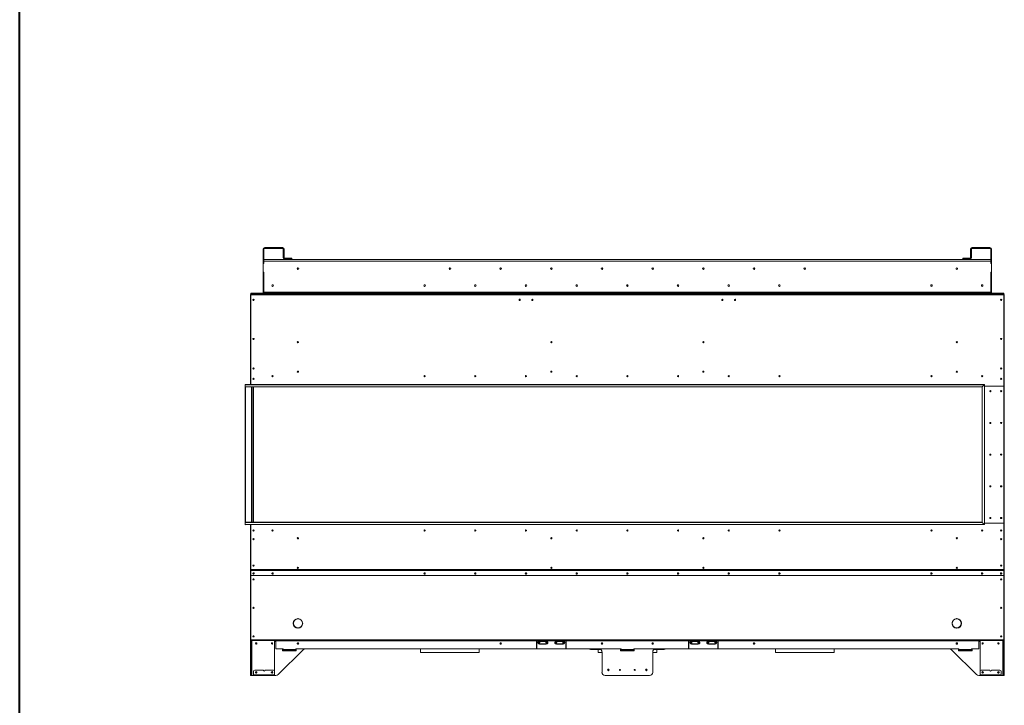
# Model space of a CAD drawing. Units: inches. Extents: x -67 to 2637, y 9 to 892.
# Drawn here: x 533 to 650, y 640 to 721 of the extents above; entities that cross this region are included whole.
import ezdxf

# ---------------------------------------------------------------- set-up
doc = ezdxf.new("R2010")
doc.units = ezdxf.units.IN
doc.header["$LTSCALE"] = 24
doc.header["$MEASUREMENT"] = 0
doc.layers.add('TITLEBLOCK', color=9, linetype='Continuous', lineweight=15)

msp = doc.modelspace()

# ---------------------------------------------------------------- linework, layer by layer
at = {"color": 7, "linetype": 'Continuous', "lineweight": 15}
for p, q in [((562.25, 694.03), (562.14, 694.03)), ((562.14, 692.36), (562.14, 694.03)), ((562.25, 692.36), (562.25, 694.03)), ((562.35, 694.13), (562.35, 694.24)), ((562.35, 694.24), (564.43, 694.24)), ((562.35, 694.13), (564.43, 694.13)), ((564.43, 694.13), (564.43, 694.24)), ((564.54, 694.03), (564.64, 694.03)), ((564.54, 694.03), (564.54, 693.34)), ((564.64, 694.03), (564.64, 693.34)), ((646, 694.03), (645.89, 694.03)), ((645.89, 693.34), (645.89, 694.03)), ((646, 693.34), (646, 694.03)), ((646.1, 694.24), (648.18, 694.24)), ((646.1, 694.13), (646.1, 694.24)), ((646.1, 694.13), (648.18, 694.13)), ((648.18, 694.13), (648.18, 694.24)), ((648.29, 694.03), (648.39, 694.03)), ((648.29, 694.03), (648.29, 692.36)), ((648.39, 694.03), (648.39, 692.36)), ((648.29, 692.84), (562.25, 692.84)), ((562.25, 692.63), (648.29, 692.63)), ((562.25, 692.34), (562.25, 692.63)), ((564.64, 693.34), (564.54, 693.34)), ((564.54, 693.34), (564.54, 693.24)), ((564.54, 693.24), (564.64, 693.24)), ((564.54, 693.24), (564.54, 693.07)), ((564.64, 693.24), (564.64, 693.34)), ((564.64, 693.07), (564.64, 693.24)), ((564.75, 692.97), (565.44, 692.97)), ((564.75, 692.86), (565.44, 692.86)), ((565.44, 692.97), (565.44, 692.86)), ((565.54, 692.97), (565.44, 692.97)), ((565.44, 692.86), (565.54, 692.86)), ((565.54, 692.86), (565.54, 692.97)), ((645, 692.97), (645, 692.86)), ((645.1, 692.97), (645, 692.97)), ((645, 692.86), (645.1, 692.86)), ((645.1, 692.97), (645.79, 692.97)), ((645.1, 692.86), (645.1, 692.97)), ((645.79, 692.86), (645.1, 692.86)), ((646, 693.34), (645.89, 693.34)), ((645.89, 693.34), (645.89, 693.24)), ((645.89, 693.24), (646, 693.24)), ((645.89, 693.24), (645.89, 693.07)), ((646, 693.24), (646, 693.34)), ((646, 693.24), (646, 693.07)), ((648.29, 692.63), (648.29, 692.34)), ((562.25, 692.36), (562.14, 692.36)), ((562.14, 692.36), (562.14, 692.34)), ((562.25, 692.34), (562.14, 692.34)), ((562.14, 692.34), (562.14, 691.34)), ((562.14, 691.34), (562.14, 691.33)), ((562.14, 691.34), (562.25, 691.34)), ((562.25, 691.33), (562.14, 691.33)), ((562.14, 688.95), (562.14, 691.33)), ((562.25, 688.95), (562.25, 691.34)), ((562.25, 688.95), (562.25, 691.33)), ((648.29, 692.36), (648.39, 692.36)), ((648.29, 692.34), (648.39, 692.34)), ((648.29, 691.34), (648.29, 688.95)), ((648.39, 691.34), (648.29, 691.34)), ((648.29, 691.33), (648.29, 688.95)), ((648.29, 691.33), (648.39, 691.33)), ((648.39, 692.36), (648.39, 692.34)), ((648.39, 692.34), (648.39, 691.34)), ((648.39, 691.34), (648.39, 691.33)), ((648.39, 691.33), (648.39, 688.95)), ((562.14, 688.95), (562.25, 688.95)), ((562.25, 688.84), (562.25, 688.95)), ((562.25, 688.95), (648.29, 688.95)), ((599.33, 689.67), (599.33, 689.81)), ((605.27, 689.65), (605.27, 689.83)), ((605.27, 689.65), (605.27, 689.83)), ((605.27, 689.65), (605.27, 689.83)), ((605.27, 689.65), (605.27, 689.83)), ((611.2, 689.81), (611.2, 689.67)), ((648.39, 688.95), (648.29, 688.95)), ((648.29, 688.95), (648.29, 688.84)), ((560.64, 688.62), (560.64, 679.36)), ((560.68, 688.62), (560.64, 688.62)), ((560.78, 688.84), (560.68, 688.84)), ((560.68, 688.84), (560.68, 688.74)), ((560.68, 688.74), (560.68, 688.74)), ((560.68, 688.74), (560.68, 688.66)), ((649.85, 688.74), (560.68, 688.74)), ((560.68, 688.66), (649.85, 688.66)), ((560.68, 688.66), (560.68, 678.02)), ((560.78, 688.84), (562.25, 688.84)), ((560.78, 688.74), (560.78, 688.84)), ((562.25, 688.74), (562.25, 688.84)), ((648.29, 688.84), (562.25, 688.84)), ((649.75, 688.84), (648.29, 688.84)), ((648.29, 688.74), (648.29, 688.84)), ((649.85, 688.84), (649.75, 688.84)), ((649.75, 688.84), (649.75, 688.74)), ((649.85, 688.74), (649.85, 688.84)), ((649.85, 688.74), (649.85, 688.74)), ((649.85, 688.66), (649.85, 688.74)), ((649.85, 677.87), (649.85, 688.66)), ((649.85, 688.62), (649.89, 688.62)), ((649.89, 656.15), (649.89, 688.62)), ((560.64, 679.36), (560.68, 679.36)), ((560.64, 679.36), (560.64, 679.34)), ((560.68, 679.34), (560.64, 679.34)), ((560.64, 679.34), (560.64, 678.02)), ((560.68, 679.34), (560.68, 678.02)), ((560.95, 678.7), (561.09, 678.7)), ((560.03, 677.76), (560.03, 678)), ((560.03, 678), (647.53, 678)), ((647.29, 677.76), (560.03, 677.76)), ((560.03, 677.76), (560.03, 661.71)), ((560.06, 678.02), (647.55, 678.02)), ((560.06, 677.74), (647.27, 677.74)), ((560.06, 661.74), (560.06, 677.74)), ((560.77, 677.74), (560.77, 661.74)), ((560.79, 677.74), (560.79, 661.74)), ((560.82, 661.74), (560.82, 677.74)), ((560.96, 677.74), (560.96, 661.74)), ((560.99, 677.74), (560.99, 661.74)), ((561.02, 661.74), (561.02, 677.74)), ((647.27, 677.74), (647.27, 661.74)), ((647.29, 677.76), (647.53, 678)), ((647.29, 661.71), (647.29, 677.76)), ((647.53, 678), (647.53, 661.48)), ((647.55, 678.02), (647.55, 661.46)), ((647.55, 677.84), (649.82, 677.84)), ((647.55, 677.83), (649.82, 677.83)), ((647.67, 677.84), (647.67, 677.83)), ((647.77, 677.84), (647.77, 677.83)), ((647.81, 677.84), (647.81, 677.83)), ((647.92, 677.84), (647.92, 677.83)), ((648.12, 677.84), (648.12, 677.83)), ((648.14, 677.84), (648.14, 677.83)), ((648.33, 677.83), (648.33, 677.84)), ((648.35, 677.83), (648.35, 677.84)), ((648.87, 677.84), (648.87, 677.83)), ((648.89, 677.83), (648.89, 677.84)), ((649.14, 677.84), (649.14, 677.83)), ((649.81, 677.83), (649.81, 677.84)), ((649.85, 677.8), (649.85, 661.68)), ((560.03, 661.71), (647.29, 661.71)), ((560.03, 661.71), (560.03, 661.48)), ((647.53, 661.48), (560.03, 661.48)), ((647.27, 661.74), (560.06, 661.74)), ((647.55, 661.46), (560.06, 661.46)), ((560.64, 661.46), (560.64, 660.13)), ((560.68, 661.46), (560.68, 656.15)), ((560.68, 661.46), (560.68, 660.13)), ((647.53, 661.48), (647.29, 661.71)), ((649.82, 661.65), (647.55, 661.65)), ((647.55, 661.63), (649.85, 661.63)), ((647.67, 661.65), (647.67, 661.63)), ((647.77, 661.65), (647.77, 661.63)), ((647.81, 661.65), (647.81, 661.63)), ((647.92, 661.65), (647.92, 661.63)), ((648.12, 661.65), (648.12, 661.63)), ((648.14, 661.65), (648.14, 661.63)), ((648.33, 661.63), (648.33, 661.65)), ((648.35, 661.63), (648.35, 661.65)), ((648.87, 661.65), (648.87, 661.63)), ((648.89, 661.63), (648.89, 661.65)), ((649.14, 661.65), (649.14, 661.63)), ((649.81, 661.63), (649.81, 661.65)), ((649.85, 661.63), (649.85, 656.15)), ((560.68, 660.13), (560.64, 660.13)), ((560.64, 660.13), (560.64, 660.11)), ((560.68, 660.11), (560.64, 660.11)), ((560.64, 660.11), (560.64, 656.15)), ((560.64, 656.15), (560.68, 656.15)), ((560.64, 656.15), (560.64, 655.45)), ((560.68, 655.45), (560.64, 655.45)), ((560.64, 655.45), (560.64, 655.43)), ((560.68, 655.43), (560.64, 655.43)), ((560.64, 655.43), (560.64, 647.83)), ((560.68, 656.15), (649.85, 656.15)), ((560.68, 656.15), (560.68, 656.12)), ((560.68, 656.12), (649.85, 656.12)), ((560.68, 656.12), (560.68, 656.01)), ((560.68, 656.01), (560.68, 655.99)), ((560.68, 655.44), (560.68, 655.99)), ((560.68, 655.44), (649.85, 655.44)), ((560.68, 655.43), (560.68, 655.44)), ((560.68, 655.43), (649.85, 655.43)), ((560.68, 647.82), (560.68, 655.43)), ((560.71, 656.02), (560.71, 656.03)), ((560.71, 656.03), (649.82, 656.03)), ((560.71, 656.02), (649.82, 656.02)), ((649.82, 656.03), (649.82, 656.02)), ((649.85, 656.15), (649.85, 656.12)), ((649.85, 656.15), (649.89, 656.15)), ((649.85, 656.12), (649.85, 656.01)), ((649.85, 655.99), (649.85, 656.01)), ((649.85, 655.44), (649.85, 655.99)), ((649.85, 655.45), (649.89, 655.45)), ((649.85, 655.44), (649.85, 655.43)), ((649.85, 647.82), (649.85, 655.43)), ((649.89, 655.43), (649.85, 655.43)), ((649.89, 656.15), (649.89, 655.45)), ((649.89, 655.43), (649.89, 655.45)), ((649.89, 647.83), (649.89, 655.43)), ((565.72, 649.78), (565.73, 649.79)), ((565.73, 649.77), (565.72, 649.77)), ((566.26, 650.32), (566.26, 650.33)), ((566.26, 649.23), (566.26, 649.24)), ((566.27, 650.33), (566.28, 650.32)), ((566.28, 649.24), (566.27, 649.23)), ((566.64, 650.16), (566.64, 650.2)), ((566.64, 649.36), (566.64, 649.4)), ((566.81, 649.79), (566.82, 649.78)), ((566.82, 649.77), (566.81, 649.77)), ((643.72, 649.79), (643.72, 649.92)), ((643.73, 649.79), (643.72, 649.78)), ((643.72, 649.77), (643.73, 649.77)), ((643.89, 650.16), (643.89, 650.2)), ((643.89, 649.36), (643.89, 649.4)), ((644.26, 650.33), (644.26, 650.32)), ((644.26, 649.24), (644.26, 649.23)), ((644.28, 650.32), (644.27, 650.33)), ((644.27, 649.23), (644.28, 649.24)), ((644.82, 649.78), (644.81, 649.79)), ((644.81, 649.77), (644.82, 649.77)), ((560.64, 647.83), (560.68, 647.83)), ((560.64, 647.74), (560.64, 647.83)), ((560.68, 647.74), (560.64, 647.74)), ((560.64, 647.74), (560.64, 647.61)), ((560.64, 647.61), (560.68, 647.61)), ((560.64, 647.61), (560.64, 643.74)), ((560.68, 647.82), (649.85, 647.82)), ((560.68, 647.74), (560.68, 647.82)), ((560.68, 647.74), (649.85, 647.74)), ((560.68, 647.61), (560.68, 647.74)), ((560.68, 647.61), (560.68, 643.74)), ((560.75, 643.74), (560.75, 647.74)), ((560.81, 647.74), (560.81, 643.61)), ((563.51, 643.74), (563.51, 647.74)), ((563.51, 647.65), (563.64, 647.65)), ((563.64, 647.7), (563.64, 647.74)), ((563.64, 647.7), (594.52, 647.7)), ((563.64, 647.7), (563.64, 646.78)), ((594.52, 647.74), (594.52, 647.7)), ((594.52, 646.82), (594.52, 647.7)), ((594.52, 647.65), (594.55, 647.65)), ((594.55, 647.7), (594.55, 647.74)), ((594.55, 647.7), (594.55, 646.82)), ((594.55, 647.7), (594.82, 647.7)), ((594.81, 647.72), (594.81, 647.74)), ((595.72, 647.72), (594.81, 647.72)), ((595.72, 647.64), (594.81, 647.64)), ((595.72, 647.38), (594.81, 647.38)), ((594.82, 647.65), (594.82, 647.7)), ((594.82, 647.7), (594.83, 647.7)), ((594.82, 647.65), (595.72, 647.65)), ((594.83, 647.7), (594.83, 647.7)), ((594.83, 647.7), (595.7, 647.7)), ((594.98, 647.33), (594.87, 647.33)), ((594.87, 647.31), (594.87, 647.33)), ((594.87, 647.31), (594.96, 647.31)), ((594.96, 647.31), (595.57, 647.31)), ((594.98, 647.38), (594.98, 647.33)), ((595.56, 647.33), (594.98, 647.33)), ((595.56, 647.38), (595.56, 647.33)), ((595.66, 647.33), (595.56, 647.33)), ((595.57, 647.31), (595.66, 647.31)), ((595.66, 647.31), (595.66, 647.33)), ((595.7, 647.7), (595.72, 647.7)), ((595.71, 647.7), (595.71, 647.7)), ((595.72, 647.74), (595.72, 647.72)), ((595.72, 647.65), (595.72, 647.7)), ((595.72, 647.7), (596.82, 647.7)), ((596.81, 647.72), (596.81, 647.74)), ((597.72, 647.72), (596.81, 647.72)), ((597.72, 647.64), (596.81, 647.64)), ((597.72, 647.38), (596.81, 647.38)), ((596.82, 647.7), (596.83, 647.7)), ((596.82, 647.65), (596.82, 647.7)), ((596.82, 647.65), (597.72, 647.65)), ((596.83, 647.7), (597.7, 647.7)), ((596.83, 647.7), (596.83, 647.7)), ((596.98, 647.33), (596.87, 647.33)), ((596.87, 647.31), (596.87, 647.33)), ((596.87, 647.31), (596.96, 647.31)), ((596.96, 647.31), (597.57, 647.31)), ((596.98, 647.38), (596.98, 647.33)), ((597.56, 647.33), (596.98, 647.33)), ((597.56, 647.38), (597.56, 647.33)), ((597.66, 647.33), (597.56, 647.33)), ((597.57, 647.31), (597.66, 647.31)), ((597.66, 647.31), (597.66, 647.33)), ((597.7, 647.7), (597.72, 647.7)), ((597.71, 647.7), (597.71, 647.7)), ((597.72, 647.74), (597.72, 647.72)), ((597.72, 647.65), (597.72, 647.7)), ((597.72, 647.7), (597.99, 647.7)), ((597.99, 647.74), (597.99, 647.7)), ((597.99, 646.82), (597.99, 647.7)), ((597.99, 647.65), (598.02, 647.65)), ((598.02, 647.7), (598.02, 647.74)), ((598.02, 647.7), (612.52, 647.7)), ((598.02, 647.7), (598.02, 646.82)), ((612.52, 647.74), (612.52, 647.7)), ((612.52, 647.7), (612.52, 646.82)), ((612.52, 647.65), (612.55, 647.65)), ((612.55, 647.7), (612.55, 647.74)), ((612.55, 646.82), (612.55, 647.7)), ((612.55, 647.7), (612.82, 647.7)), ((612.81, 647.72), (612.81, 647.74)), ((613.72, 647.72), (612.81, 647.72)), ((613.72, 647.64), (612.81, 647.64)), ((613.72, 647.38), (612.81, 647.38)), ((612.82, 647.65), (612.82, 647.7)), ((612.82, 647.7), (612.83, 647.7)), ((612.82, 647.65), (613.72, 647.65)), ((612.83, 647.7), (612.83, 647.7)), ((612.83, 647.7), (613.7, 647.7)), ((612.98, 647.33), (612.87, 647.33)), ((612.87, 647.31), (612.87, 647.33)), ((612.87, 647.31), (612.96, 647.31)), ((612.96, 647.31), (613.57, 647.31)), ((612.98, 647.38), (612.98, 647.33)), ((613.56, 647.33), (612.98, 647.33)), ((613.56, 647.38), (613.56, 647.33)), ((613.66, 647.33), (613.56, 647.33)), ((613.57, 647.31), (613.66, 647.31)), ((613.66, 647.31), (613.66, 647.33)), ((613.7, 647.7), (613.72, 647.7)), ((613.71, 647.7), (613.71, 647.7)), ((613.72, 647.74), (613.72, 647.72)), ((613.72, 647.65), (613.72, 647.7)), ((613.72, 647.7), (614.82, 647.7)), ((614.81, 647.72), (614.81, 647.74)), ((615.72, 647.72), (614.81, 647.72)), ((615.72, 647.64), (614.81, 647.64)), ((615.72, 647.38), (614.81, 647.38)), ((614.82, 647.65), (614.82, 647.7)), ((614.82, 647.7), (614.83, 647.7)), ((614.82, 647.65), (615.72, 647.65)), ((614.83, 647.7), (615.7, 647.7)), ((614.83, 647.7), (614.83, 647.7)), ((614.98, 647.33), (614.87, 647.33)), ((614.87, 647.31), (614.87, 647.33)), ((614.87, 647.31), (614.96, 647.31)), ((614.96, 647.31), (615.57, 647.31)), ((614.98, 647.38), (614.98, 647.33)), ((615.56, 647.33), (614.98, 647.33)), ((615.56, 647.38), (615.56, 647.33)), ((615.66, 647.33), (615.56, 647.33)), ((615.57, 647.31), (615.66, 647.31)), ((615.66, 647.31), (615.66, 647.33)), ((615.7, 647.7), (615.72, 647.7)), ((615.71, 647.7), (615.71, 647.7)), ((615.72, 647.74), (615.72, 647.72)), ((615.72, 647.65), (615.72, 647.7)), ((615.72, 647.7), (615.99, 647.7)), ((615.99, 647.74), (615.99, 647.7)), ((615.99, 647.7), (615.99, 646.82)), ((615.99, 647.65), (616.02, 647.65)), ((616.02, 647.7), (616.02, 647.74)), ((616.02, 647.7), (646.89, 647.7)), ((616.02, 646.82), (616.02, 647.7)), ((646.89, 647.74), (646.89, 647.7)), ((646.89, 647.7), (646.89, 646.81)), ((646.89, 647.65), (647.02, 647.65)), ((647.02, 643.74), (647.02, 647.74)), ((649.72, 643.61), (649.72, 647.74)), ((649.79, 647.74), (649.79, 643.74)), ((649.89, 647.83), (649.85, 647.83)), ((649.85, 647.82), (649.85, 647.74)), ((649.85, 647.74), (649.89, 647.74)), ((649.85, 647.74), (649.85, 647.61)), ((649.85, 647.61), (649.89, 647.61)), ((649.85, 647.61), (649.85, 643.74)), ((649.89, 647.74), (649.89, 647.83)), ((649.89, 647.61), (649.89, 647.74)), ((649.89, 647.61), (649.89, 643.74)), ((563.64, 646.78), (564.52, 646.78)), ((566.88, 646.67), (563.94, 643.72)), ((564.46, 646.54), (564.46, 646.73)), ((564.46, 646.73), (564.52, 646.73)), ((566.08, 646.54), (564.46, 646.54)), ((564.52, 646.78), (564.52, 646.7)), ((566.02, 646.7), (564.52, 646.7)), ((564.52, 646.64), (564.52, 646.7)), ((564.52, 646.64), (566.02, 646.64)), ((564.52, 646.64), (564.52, 646.54)), ((566.02, 646.7), (566.02, 646.78)), ((566.02, 646.78), (604.52, 646.78)), ((566.02, 646.73), (566.08, 646.73)), ((566.02, 646.7), (566.02, 646.64)), ((566.02, 646.54), (566.02, 646.64)), ((566.08, 646.73), (566.08, 646.54)), ((567.09, 646.77), (601.95, 646.77)), ((601.89, 646.78), (567.15, 646.78)), ((580.8, 646.32), (580.8, 646.77)), ((587.74, 646.32), (580.8, 646.32)), ((587.74, 646.77), (587.74, 646.32)), ((600.9, 646.77), (600.9, 646.71)), ((600.93, 646.71), (600.9, 646.71)), ((600.93, 646.77), (600.93, 646.71)), ((600.93, 646.71), (602.11, 646.71)), ((601.8, 646.32), (601.8, 646.71)), ((602.27, 646.32), (601.8, 646.32)), ((602.27, 643.99), (602.27, 646.4)), ((604.45, 646.54), (604.45, 646.73)), ((604.45, 646.73), (604.52, 646.73)), ((604.45, 646.71), (604.52, 646.71)), ((606.08, 646.54), (604.45, 646.54)), ((604.52, 646.78), (604.52, 646.7)), ((606.02, 646.7), (604.52, 646.7)), ((604.52, 646.64), (604.52, 646.7)), ((604.52, 646.64), (606.02, 646.64)), ((604.52, 646.64), (604.52, 646.54)), ((606.02, 646.7), (606.02, 646.78)), ((606.02, 646.78), (644.52, 646.78)), ((606.02, 646.73), (606.08, 646.73)), ((606.02, 646.71), (606.08, 646.71)), ((606.02, 646.7), (606.02, 646.64)), ((606.02, 646.54), (606.02, 646.64)), ((606.08, 646.73), (606.08, 646.54)), ((608.27, 643.99), (608.27, 646.4)), ((608.74, 646.32), (608.27, 646.32)), ((609.61, 646.71), (608.43, 646.71)), ((608.59, 646.77), (643.44, 646.77)), ((608.64, 646.78), (643.39, 646.78)), ((608.74, 646.71), (608.74, 646.32)), ((609.61, 646.77), (609.61, 646.71)), ((609.64, 646.71), (609.61, 646.71)), ((609.64, 646.77), (609.64, 646.71)), ((622.8, 646.32), (622.8, 646.77)), ((629.74, 646.32), (622.8, 646.32)), ((629.74, 646.77), (629.74, 646.32)), ((643.65, 646.67), (646.6, 643.72)), ((644.45, 646.54), (644.45, 646.73)), ((644.45, 646.73), (644.52, 646.73)), ((646.08, 646.54), (644.45, 646.54)), ((644.52, 646.78), (644.52, 646.7)), ((646.02, 646.7), (644.52, 646.7)), ((644.52, 646.64), (644.52, 646.7)), ((644.52, 646.64), (646.02, 646.64)), ((644.52, 646.64), (644.52, 646.54)), ((646.02, 646.7), (646.02, 646.75)), ((646.02, 646.73), (646.08, 646.73)), ((646.02, 646.7), (646.02, 646.64)), ((646.02, 646.54), (646.02, 646.64)), ((646.05, 646.78), (646.86, 646.78)), ((646.08, 646.73), (646.08, 646.54)), ((560.68, 643.74), (560.64, 643.74)), ((560.64, 643.74), (560.64, 643.61)), ((560.64, 643.61), (560.68, 643.61)), ((560.68, 643.61), (560.68, 643.74)), ((560.75, 643.74), (560.68, 643.74)), ((560.68, 643.61), (560.75, 643.61)), ((560.75, 643.61), (560.75, 643.74)), ((560.81, 643.61), (560.75, 643.61)), ((560.81, 643.61), (561.03, 643.61)), ((561.03, 643.69), (561.03, 644.11)), ((561.03, 643.69), (563.51, 643.69)), ((561.03, 643.65), (561.03, 643.69)), ((561.15, 643.65), (561.03, 643.65)), ((561.03, 643.65), (561.03, 643.61)), ((561.03, 643.61), (561.15, 643.61)), ((561.15, 644.24), (562.18, 644.24)), ((561.15, 643.61), (561.15, 643.65)), ((563.39, 643.65), (561.15, 643.65)), ((563.39, 643.61), (561.15, 643.61)), ((562.36, 644.24), (563.39, 644.24)), ((563.39, 643.65), (563.39, 643.61)), ((563.51, 643.65), (563.39, 643.65)), ((563.39, 643.61), (563.51, 643.61)), ((563.51, 644.11), (563.51, 643.69)), ((563.51, 643.74), (563.51, 643.72)), ((563.51, 643.69), (563.51, 643.65)), ((563.51, 643.61), (563.51, 643.65)), ((563.51, 643.61), (563.67, 643.61)), ((602.64, 643.61), (607.89, 643.61)), ((646.86, 643.61), (647.02, 643.61)), ((647.02, 643.69), (647.02, 644.11)), ((647.02, 643.72), (647.02, 643.74)), ((647.02, 643.69), (649.51, 643.69)), ((647.02, 643.65), (647.02, 643.69)), ((647.02, 643.65), (647.02, 643.61)), ((647.15, 643.65), (647.02, 643.65)), ((647.02, 643.61), (647.15, 643.61)), ((647.15, 644.24), (648.17, 644.24)), ((647.15, 643.61), (647.15, 643.65)), ((649.38, 643.65), (647.15, 643.65)), ((649.38, 643.61), (647.15, 643.61)), ((648.36, 644.24), (649.38, 644.24)), ((649.38, 643.65), (649.38, 643.61)), ((649.51, 643.65), (649.38, 643.65)), ((649.38, 643.61), (649.51, 643.61)), ((649.51, 644.11), (649.51, 643.69)), ((649.51, 643.69), (649.51, 643.65)), ((649.51, 643.61), (649.51, 643.65)), ((649.51, 643.61), (649.72, 643.61)), ((649.79, 643.61), (649.72, 643.61)), ((649.85, 643.74), (649.79, 643.74)), ((649.79, 643.74), (649.79, 643.61)), ((649.79, 643.61), (649.85, 643.61)), ((649.89, 643.74), (649.85, 643.74)), ((649.85, 643.74), (649.85, 643.61)), ((649.85, 643.61), (649.89, 643.61)), ((649.89, 643.61), (649.89, 643.74))]:
    msp.add_line(p, q, dxfattribs=at)
at = {"color": 7, "linetype": 'Continuous', "lineweight": 15, "flags": 128}
for points in [[(647.27, 677.74), (647.27, 677.74), (647.27, 677.74), (647.27, 677.74), (647.27, 677.75), (647.28, 677.75), (647.28, 677.75), (647.28, 677.76), (647.29, 677.76), (647.29, 677.76)], [(647.29, 677.76), (647.29, 677.76), (647.28, 677.76), (647.28, 677.75), (647.28, 677.75), (647.27, 677.75), (647.27, 677.74), (647.27, 677.74), (647.27, 677.74), (647.27, 677.74)], [(647.53, 678), (647.53, 678), (647.53, 678.01), (647.54, 678.01), (647.54, 678.02), (647.55, 678.02), (647.55, 678.02), (647.55, 678.02), (647.55, 678.02)], [(647.55, 678.02), (647.55, 678.02), (647.55, 678.02), (647.55, 678.02), (647.54, 678.02), (647.54, 678.01), (647.53, 678.01), (647.53, 678), (647.53, 678)], [(647.29, 661.71), (647.29, 661.72), (647.28, 661.72), (647.28, 661.73), (647.28, 661.73), (647.27, 661.73), (647.27, 661.74), (647.27, 661.74), (647.27, 661.74), (647.27, 661.74)], [(647.29, 661.71), (647.29, 661.72), (647.28, 661.72), (647.28, 661.73), (647.27, 661.73), (647.27, 661.74), (647.27, 661.74), (647.27, 661.74), (647.27, 661.74)], [(647.55, 661.46), (647.55, 661.46), (647.55, 661.46), (647.55, 661.46), (647.54, 661.46), (647.54, 661.47), (647.53, 661.47), (647.53, 661.48), (647.53, 661.48)], [(647.55, 661.46), (647.55, 661.46), (647.55, 661.46), (647.55, 661.46), (647.54, 661.46), (647.54, 661.47), (647.54, 661.47), (647.53, 661.47), (647.53, 661.48), (647.53, 661.48)], [(561.02, 655.75), (560.99, 655.75), (560.96, 655.73), (560.95, 655.71), (560.94, 655.68), (560.95, 655.65), (560.96, 655.63), (560.99, 655.61), (561.02, 655.61), (561.05, 655.61), (561.07, 655.63), (561.09, 655.65), (561.1, 655.68), (561.09, 655.71), (561.07, 655.73), (561.05, 655.75), (561.02, 655.75)], [(563.27, 655.75), (563.24, 655.75), (563.21, 655.73), (563.2, 655.71), (563.19, 655.68), (563.2, 655.65), (563.21, 655.63), (563.24, 655.61), (563.27, 655.61), (563.3, 655.61), (563.32, 655.63), (563.34, 655.65), (563.35, 655.68), (563.34, 655.71), (563.32, 655.73), (563.3, 655.75), (563.27, 655.75)], [(581.27, 655.75), (581.24, 655.75), (581.21, 655.73), (581.2, 655.71), (581.19, 655.68), (581.2, 655.65), (581.21, 655.63), (581.24, 655.61), (581.27, 655.61), (581.3, 655.61), (581.32, 655.63), (581.34, 655.65), (581.35, 655.68), (581.34, 655.71), (581.32, 655.73), (581.3, 655.75), (581.27, 655.75)], [(587.27, 655.75), (587.24, 655.75), (587.21, 655.73), (587.2, 655.71), (587.19, 655.68), (587.2, 655.65), (587.21, 655.63), (587.24, 655.61), (587.27, 655.61), (587.3, 655.61), (587.32, 655.63), (587.34, 655.65), (587.35, 655.68), (587.34, 655.71), (587.32, 655.73), (587.3, 655.75), (587.27, 655.75)], [(593.27, 655.75), (593.24, 655.75), (593.21, 655.73), (593.2, 655.71), (593.19, 655.68), (593.2, 655.65), (593.21, 655.63), (593.24, 655.61), (593.27, 655.61), (593.3, 655.61), (593.32, 655.63), (593.34, 655.65), (593.35, 655.68), (593.34, 655.71), (593.32, 655.73), (593.3, 655.75), (593.27, 655.75)], [(599.27, 655.75), (599.24, 655.75), (599.21, 655.73), (599.2, 655.71), (599.19, 655.68), (599.2, 655.65), (599.21, 655.63), (599.24, 655.61), (599.27, 655.61), (599.3, 655.61), (599.32, 655.63), (599.34, 655.65), (599.35, 655.68), (599.34, 655.71), (599.32, 655.73), (599.3, 655.75), (599.27, 655.75)], [(605.27, 655.75), (605.24, 655.75), (605.21, 655.73), (605.2, 655.71), (605.19, 655.68), (605.2, 655.65), (605.21, 655.63), (605.24, 655.61), (605.27, 655.61), (605.3, 655.61), (605.32, 655.63), (605.34, 655.65), (605.35, 655.68), (605.34, 655.71), (605.32, 655.73), (605.3, 655.75), (605.27, 655.75)], [(611.27, 655.75), (611.24, 655.75), (611.21, 655.73), (611.2, 655.71), (611.19, 655.68), (611.2, 655.65), (611.21, 655.63), (611.24, 655.61), (611.27, 655.61), (611.3, 655.61), (611.32, 655.63), (611.34, 655.65), (611.35, 655.68), (611.34, 655.71), (611.32, 655.73), (611.3, 655.75), (611.27, 655.75)], [(617.27, 655.75), (617.24, 655.75), (617.21, 655.73), (617.2, 655.71), (617.19, 655.68), (617.2, 655.65), (617.21, 655.63), (617.24, 655.61), (617.27, 655.61), (617.3, 655.61), (617.32, 655.63), (617.34, 655.65), (617.35, 655.68), (617.34, 655.71), (617.32, 655.73), (617.3, 655.75), (617.27, 655.75)], [(623.27, 655.75), (623.24, 655.75), (623.21, 655.73), (623.2, 655.71), (623.19, 655.68), (623.2, 655.65), (623.21, 655.63), (623.24, 655.61), (623.27, 655.61), (623.3, 655.61), (623.32, 655.63), (623.34, 655.65), (623.35, 655.68), (623.34, 655.71), (623.32, 655.73), (623.3, 655.75), (623.27, 655.75)], [(641.27, 655.75), (641.24, 655.75), (641.21, 655.73), (641.2, 655.71), (641.19, 655.68), (641.2, 655.65), (641.21, 655.63), (641.24, 655.61), (641.27, 655.61), (641.3, 655.61), (641.32, 655.63), (641.34, 655.65), (641.35, 655.68), (641.34, 655.71), (641.32, 655.73), (641.3, 655.75), (641.27, 655.75)], [(647.27, 655.75), (647.24, 655.75), (647.21, 655.73), (647.2, 655.71), (647.19, 655.68), (647.2, 655.65), (647.21, 655.63), (647.24, 655.61), (647.27, 655.61), (647.3, 655.61), (647.32, 655.63), (647.34, 655.65), (647.35, 655.68), (647.34, 655.71), (647.32, 655.73), (647.3, 655.75), (647.27, 655.75)], [(649.52, 655.75), (649.55, 655.75), (649.57, 655.73), (649.59, 655.71), (649.6, 655.68), (649.59, 655.65), (649.57, 655.63), (649.55, 655.61), (649.52, 655.61), (649.49, 655.61), (649.46, 655.63), (649.45, 655.65), (649.44, 655.68), (649.45, 655.71), (649.46, 655.73), (649.49, 655.75), (649.52, 655.75)]]:
    msp.add_lwpolyline(points, dxfattribs=at)
at = {"color": 7, "linetype": 'Continuous', "lineweight": 15}
for centre, radius in [((566.27, 691.74), 0.0938), ((584.27, 691.74), 0.0937), ((590.27, 691.74), 0.0938), ((596.27, 691.74), 0.0938), ((602.27, 691.74), 0.0938), ((608.27, 691.74), 0.0937), ((614.27, 691.74), 0.0938), ((620.27, 691.74), 0.0938), ((626.27, 691.74), 0.0937), ((644.27, 691.74), 0.0938), ((563.27, 689.74), 0.0938), ((581.27, 689.74), 0.0938), ((587.27, 689.74), 0.0938), ((593.27, 689.74), 0.0938), ((599.27, 689.74), 0.0937), ((605.27, 689.74), 0.0938), ((611.27, 689.74), 0.0938), ((617.27, 689.74), 0.0937), ((623.27, 689.74), 0.0938), ((641.27, 689.74), 0.0938), ((647.27, 689.74), 0.0937), ((561.02, 688.04), 0.07), ((592.52, 688.04), 0.07), ((594.02, 688.04), 0.07), ((616.52, 688.04), 0.07), ((618.02, 688.04), 0.07), ((649.52, 688.04), 0.07), ((561.02, 683.42), 0.07), ((566.27, 683.05), 0.07), ((596.27, 683.05), 0.07), ((614.27, 683.05), 0.07), ((644.27, 683.05), 0.07), ((649.52, 683.42), 0.07), ((561.02, 679.92), 0.07), ((566.27, 679.55), 0.07), ((596.27, 679.55), 0.07), ((614.27, 679.55), 0.07), ((644.27, 679.55), 0.07), ((649.52, 679.92), 0.07), ((561.02, 678.71), 0.07), ((563.27, 679.02), 0.0675), ((563.27, 679.02), 0.07), ((581.27, 679.02), 0.0675), ((581.27, 679.02), 0.07), ((587.27, 679.02), 0.0675), ((587.27, 679.02), 0.07), ((593.27, 679.02), 0.0675), ((593.27, 679.02), 0.07), ((599.27, 679.02), 0.0675), ((599.27, 679.02), 0.07), ((605.27, 679.02), 0.0675), ((605.27, 679.02), 0.07), ((611.27, 679.02), 0.0675), ((611.27, 679.02), 0.07), ((617.27, 679.02), 0.0675), ((617.27, 679.02), 0.07), ((623.27, 679.02), 0.0675), ((623.27, 679.02), 0.07), ((641.27, 679.02), 0.0675), ((641.27, 679.02), 0.07), ((647.27, 679.02), 0.0675), ((647.27, 679.02), 0.07), ((649.52, 678.71), 0.07), ((648.24, 677.24), 0.0675), ((648.24, 677.24), 0.07), ((649.52, 677.24), 0.07), ((648.24, 673.49), 0.0675), ((648.24, 673.49), 0.07), ((649.52, 673.49), 0.07), ((648.24, 669.74), 0.0675), ((648.24, 669.74), 0.07), ((649.52, 669.74), 0.07), ((648.24, 665.99), 0.0675), ((648.24, 665.99), 0.07), ((649.52, 665.99), 0.07), ((648.24, 662.24), 0.0675), ((648.24, 662.24), 0.07), ((649.52, 662.24), 0.07), ((561.02, 660.77), 0.0675), ((561.02, 660.77), 0.07), ((561.02, 659.74), 0.07), ((563.27, 660.77), 0.0675), ((563.27, 660.77), 0.07), ((566.27, 659.85), 0.07), ((581.27, 660.77), 0.0675), ((581.27, 660.77), 0.07), ((587.27, 660.77), 0.0675), ((587.27, 660.77), 0.07), ((593.27, 660.77), 0.0675), ((593.27, 660.77), 0.07), ((596.27, 659.85), 0.07), ((599.27, 660.77), 0.0675), ((599.27, 660.77), 0.07), ((605.27, 660.77), 0.0675), ((605.27, 660.77), 0.07), ((611.27, 660.77), 0.0675), ((611.27, 660.77), 0.07), ((614.27, 659.85), 0.07), ((617.27, 660.77), 0.0675), ((617.27, 660.77), 0.07), ((623.27, 660.77), 0.0675), ((623.27, 660.77), 0.07), ((641.27, 660.77), 0.0675), ((641.27, 660.77), 0.07), ((644.27, 659.85), 0.07), ((647.27, 660.77), 0.0675), ((647.27, 660.77), 0.07), ((649.52, 660.77), 0.07), ((649.52, 659.74), 0.07), ((561.02, 656.61), 0.07), ((566.27, 656.35), 0.07), ((596.27, 656.35), 0.07), ((614.27, 656.35), 0.07), ((644.27, 656.35), 0.07), ((649.52, 656.61), 0.07), ((561.02, 654.99), 0.07), ((649.52, 654.99), 0.07), ((561.02, 651.61), 0.07), ((649.52, 651.61), 0.07), ((561.02, 648.24), 0.07), ((649.52, 648.24), 0.07), ((561.33, 647.41), 0.07), ((563.21, 647.41), 0.07), ((566.27, 647.4), 0.0938), ((566.27, 647.4), 0.07), ((590.27, 647.4), 0.0938), ((590.27, 647.4), 0.07), ((594.83, 647.51), 0.078), ((594.83, 647.51), 0.0685), ((595.7, 647.51), 0.078), ((595.7, 647.51), 0.0685), ((596.83, 647.51), 0.078), ((596.83, 647.51), 0.0685), ((597.7, 647.51), 0.078), ((597.7, 647.51), 0.0685), ((602.27, 647.4), 0.0937), ((602.27, 647.4), 0.07), ((608.27, 647.4), 0.0938), ((608.27, 647.4), 0.07), ((612.83, 647.51), 0.078), ((612.83, 647.51), 0.0685), ((613.7, 647.51), 0.078), ((613.7, 647.51), 0.0685), ((614.83, 647.51), 0.078), ((614.83, 647.51), 0.0685), ((615.7, 647.51), 0.078), ((615.7, 647.51), 0.0685), ((620.27, 647.4), 0.0937), ((620.27, 647.4), 0.07), ((644.27, 647.4), 0.0938), ((644.27, 647.4), 0.07), ((647.33, 647.4), 0.07), ((649.2, 647.4), 0.07), ((561.33, 643.98), 0.0938), ((561.33, 643.98), 0.07), ((563.21, 643.98), 0.0938), ((563.21, 643.98), 0.07), ((603.02, 644.28), 0.0938), ((603.02, 644.27), 0.07), ((604.39, 644.28), 0.065), ((606.14, 644.28), 0.065), ((607.52, 644.28), 0.0938), ((607.52, 644.27), 0.07), ((647.33, 643.98), 0.0938), ((647.33, 643.98), 0.07), ((649.2, 643.98), 0.0938), ((649.2, 643.98), 0.07)]:
    msp.add_circle(centre, radius, dxfattribs=at)
for centre, radius, start, end in [((562.35, 694.03), 0.21, 90, 180), ((562.35, 694.03), 0.105, 90, 180), ((564.43, 694.03), 0.21, 0, 90), ((564.43, 694.03), 0.105, 0, 90), ((646.1, 694.03), 0.21, 90, 180), ((646.1, 694.03), 0.105, 90, 180), ((648.18, 694.03), 0.21, 0, 90), ((648.18, 694.03), 0.105, 0, 90), ((564.75, 693.07), 0.21, 180, 270), ((564.75, 693.07), 0.105, 180, 270), ((645.79, 693.07), 0.21, 270, 0), ((645.79, 693.07), 0.105, 270, 0), ((562.04, 688.95), 0.105, 270, 0), ((562.04, 688.95), 0.21, 330, 0), ((648.5, 688.95), 0.21, 180, 210), ((648.5, 688.95), 0.105, 180, 270), ((561.02, 688.03), 0.07, 6.0171, 180), ((592.52, 688.04), 0.07, 0, 178.8636), ((594.02, 688.04), 0.07, 0, 179.1815), ((616.52, 688.04), 0.07, 0, 179.0606), ((618.02, 688.04), 0.07, 0, 179.026), ((561.02, 683.41), 0.07, 5.892, 180), ((561.02, 679.91), 0.07, 5.892, 180), ((560.06, 678), 0.025, 90, 180), ((560.06, 677.76), 0.025, 180, 270), ((649.52, 677.24), 0.07, 0, 179.1815), ((649.82, 677.87), 0.03, 270, 0), ((649.82, 677.8), 0.03, 0, 90), ((649.52, 673.49), 0.07, 8.933, 171.1369), ((649.52, 669.74), 0.07, 0, 187.2098), ((649.52, 665.99), 0.07, 0, 187.2097), ((649.52, 662.24), 0.07, 0, 187.2098), ((560.06, 661.71), 0.025, 90, 180), ((560.06, 661.48), 0.025, 180, 270), ((649.82, 661.68), 0.03, 270, 0), ((560.91, 660.77), 0.1, 321.1641, 38.8359), ((560.71, 656), 0.0291, 88.2773, 178.1621), ((560.71, 655.99), 0.0291, 88.2766, 178.1628), ((561.02, 655.7), 0.0785, 188.2057, 351.7943), ((561.01, 655.69), 0.0608, 119.1843, 273.1115), ((561.02, 655.71), 0.0635, 188.3728, 271.5844), ((561.02, 655.69), 0.0607, 266.3966, 61.3096), ((561.02, 655.71), 0.0635, 268.4177, 351.6272), ((563.27, 655.7), 0.0785, 188.2068, 351.7932), ((563.26, 655.69), 0.0607, 118.8203, 273.6051), ((563.27, 655.71), 0.0635, 188.3778, 271.5794), ((563.21, 655.73), 0.07, 283.3771, 18.8443), ((563.27, 655.69), 0.0608, 266.8881, 60.6843), ((563.27, 655.71), 0.0635, 268.4165, 351.6263), ((581.27, 655.7), 0.0785, 188.2068, 351.7932), ((581.26, 655.69), 0.0607, 118.8011, 273.6039), ((581.27, 655.71), 0.0635, 188.375, 271.5821), ((581.27, 655.69), 0.0608, 266.888, 60.7071), ((581.27, 655.71), 0.0635, 268.4179, 351.625), ((587.27, 655.7), 0.0785, 188.2068, 351.7932), ((587.26, 655.69), 0.0607, 118.8084, 273.6053), ((587.27, 655.71), 0.0635, 188.3744, 271.5828), ((587.27, 655.69), 0.0608, 266.8888, 60.6986), ((587.27, 655.71), 0.0635, 268.4192, 351.6236), ((593.27, 655.7), 0.0785, 188.2068, 351.7932), ((593.26, 655.69), 0.0607, 118.811, 273.6041), ((593.27, 655.71), 0.0635, 188.3764, 271.5808), ((593.27, 655.69), 0.0608, 266.8879, 60.697), ((593.27, 655.71), 0.0635, 268.4172, 351.6256), ((599.27, 655.7), 0.0785, 188.2068, 351.7932), ((599.26, 655.69), 0.0607, 118.8093, 273.6044), ((599.27, 655.71), 0.0635, 188.3754, 271.5818), ((599.27, 655.69), 0.0608, 266.8886, 60.6976), ((599.27, 655.71), 0.0635, 268.4182, 351.6246), ((605.27, 655.7), 0.0785, 188.2067, 351.7933), ((605.26, 655.69), 0.0607, 118.8093, 273.6044), ((605.27, 655.71), 0.0635, 188.3751, 271.5819), ((605.27, 655.69), 0.0608, 266.8887, 60.6976), ((605.27, 655.71), 0.0635, 268.4181, 351.6249), ((611.27, 655.7), 0.0785, 188.2068, 351.7932), ((611.26, 655.69), 0.0607, 118.8093, 273.6044), ((611.27, 655.71), 0.0635, 188.3754, 271.5818), ((611.27, 655.69), 0.0608, 266.8886, 60.6976), ((611.27, 655.71), 0.0635, 268.4182, 351.6246), ((617.27, 655.7), 0.0785, 188.2068, 351.7932), ((617.26, 655.69), 0.0607, 118.8075, 273.6049), ((617.27, 655.71), 0.0635, 188.3744, 271.5828), ((617.27, 655.69), 0.0608, 266.8891, 60.6984), ((617.27, 655.71), 0.0635, 268.4192, 351.6236), ((623.27, 655.7), 0.0785, 188.2068, 351.7932), ((623.26, 655.69), 0.0607, 118.807, 273.6043), ((623.27, 655.71), 0.0635, 188.3764, 271.5808), ((623.27, 655.69), 0.0608, 266.8881, 60.6994), ((623.27, 655.71), 0.0635, 268.4172, 351.6256), ((641.27, 655.7), 0.0785, 188.2068, 351.7932), ((641.26, 655.69), 0.0607, 118.7944, 273.6028), ((641.27, 655.71), 0.0635, 188.375, 271.5821), ((641.27, 655.69), 0.0608, 266.8878, 60.7173), ((641.27, 655.71), 0.0635, 268.4179, 351.625), ((647.27, 655.7), 0.0785, 188.2068, 351.7932), ((647.26, 655.69), 0.0607, 118.8329, 273.6074), ((647.27, 655.71), 0.0635, 188.3737, 271.5835), ((647.33, 655.73), 0.07, 161.1557, 256.623), ((647.27, 655.69), 0.0608, 266.8894, 60.6725), ((647.27, 655.71), 0.0635, 268.4206, 351.6222), ((649.52, 655.7), 0.0785, 188.2057, 351.7943), ((649.51, 655.69), 0.0607, 118.8857, 273.6054), ((649.52, 655.71), 0.0635, 188.3728, 271.5823), ((649.52, 655.69), 0.0608, 266.8872, 60.6194), ((649.52, 655.71), 0.0635, 268.4156, 351.6272), ((649.82, 656), 0.0291, 1.8379, 91.7227), ((649.82, 655.99), 0.0291, 1.8372, 91.7234), ((566.27, 649.78), 0.563, 91.6358, 178.3642), ((565.72, 649.79), 0.01, 178.3642, 285), ((565.72, 649.76), 0.01, 75, 181.6358), ((566.27, 649.78), 0.562, 181.6358, 268.3642), ((565.73, 649.8), 0.01, 285, 358.0483), ((565.73, 649.76), 0.01, 1.9517, 75), ((566.27, 649.78), 0.533, 91.9517, 178.0483), ((566.27, 649.78), 0.533, 181.9517, 268.0483), ((566.25, 650.33), 0.01, 345, 91.6358), ((566.25, 650.32), 0.01, 271.9517, 345), ((566.25, 649.24), 0.01, 15, 88.0483), ((566.28, 650.33), 0.01, 88.3642, 195), ((566.27, 649.78), 0.562, 1.6358, 88.3642), ((566.29, 650.32), 0.01, 195, 268.0483), ((566.27, 649.78), 0.563, 271.6358, 358.3642), ((566.29, 649.24), 0.01, 91.9517, 165), ((566.27, 649.78), 0.532, 1.9517, 88.0483), ((566.27, 649.78), 0.533, 271.9517, 358.0483), ((566.81, 649.8), 0.01, 181.9517, 255), ((566.81, 649.76), 0.01, 105, 178.0483), ((566.82, 649.79), 0.01, 255, 1.6358), ((566.82, 649.76), 0.01, 358.3642, 105), ((644.27, 649.78), 0.562, 91.6358, 178.3642), ((643.72, 649.79), 0.01, 178.3642, 285), ((643.72, 649.76), 0.01, 75, 181.6358), ((644.27, 649.78), 0.563, 181.6358, 268.3642), ((644.27, 649.78), 0.545, 180.7761, 226.5222), ((643.73, 649.8), 0.01, 285, 358.0483), ((643.73, 649.76), 0.01, 1.9517, 75), ((644.27, 649.78), 0.532, 91.9517, 178.0483), ((644.27, 649.78), 0.533, 181.9517, 268.0483), ((644.25, 650.33), 0.01, 345, 91.6358), ((644.25, 650.32), 0.01, 271.9517, 345), ((644.25, 649.24), 0.01, 15, 88.0483), ((644.28, 650.33), 0.01, 88.3642, 195), ((644.27, 649.78), 0.563, 1.6358, 88.3642), ((644.29, 650.32), 0.01, 195, 268.0483), ((644.27, 649.78), 0.563, 271.6358, 358.3642), ((644.29, 649.24), 0.01, 91.9517, 165), ((644.27, 649.78), 0.532, 1.9517, 88.0483), ((644.27, 649.78), 0.533, 271.9517, 358.0483), ((644.81, 649.8), 0.01, 181.9517, 255), ((644.81, 649.76), 0.01, 105, 178.0483), ((644.82, 649.79), 0.01, 255, 1.6358), ((644.82, 649.76), 0.01, 358.3642, 105), ((566.25, 649.23), 0.01, 268.3642, 15), ((566.28, 649.23), 0.01, 165, 271.6358), ((644.25, 649.23), 0.01, 268.3642, 15), ((644.28, 649.23), 0.01, 165, 271.6358), ((561.33, 647.4), 0.07, 1.4325, 152.7497), ((561.33, 647.4), 0.07, 297.4802, 115.6499), ((563.21, 647.4), 0.07, 0, 154.0218), ((563.21, 647.4), 0.07, 297.4841, 115.6479), ((590.27, 647.4), 0.07, 180, 28.5821), ((594.8, 647.51), 0.13, 86.1878, 273.8122), ((594.87, 647.5), 0.188, 199.6673, 270), ((594.87, 647.5), 0.167, 217.4692, 270), ((594.83, 647.72), 0.02, 180, 270), ((595.66, 647.5), 0.188, 270, 340.3327), ((595.66, 647.5), 0.168, 270, 322.5308), ((595.7, 647.72), 0.02, 270, 0), ((595.73, 647.51), 0.13, 266.1878, 93.8122), ((596.8, 647.51), 0.13, 86.1878, 273.8122), ((596.87, 647.5), 0.188, 199.6673, 270), ((596.87, 647.5), 0.168, 217.4692, 270), ((596.83, 647.72), 0.02, 180, 270), ((597.66, 647.5), 0.188, 270, 340.3327), ((597.66, 647.5), 0.167, 270, 322.5308), ((597.7, 647.72), 0.02, 270, 0), ((597.73, 647.51), 0.13, 266.1878, 93.8122), ((602.27, 647.4), 0.07, 180, 359.7954), ((608.27, 647.4), 0.07, 180, 359.7953), ((612.8, 647.51), 0.13, 86.1878, 273.8122), ((612.87, 647.5), 0.188, 199.6673, 270), ((612.87, 647.5), 0.167, 217.4692, 270), ((612.83, 647.72), 0.02, 180, 270), ((613.66, 647.5), 0.188, 270, 340.3327), ((613.66, 647.5), 0.168, 270, 322.5308), ((613.7, 647.72), 0.02, 270, 0), ((613.73, 647.51), 0.13, 266.1878, 93.8122), ((614.8, 647.51), 0.13, 86.1878, 273.8122), ((614.87, 647.5), 0.188, 199.6673, 270), ((614.87, 647.5), 0.167, 217.4692, 270), ((614.83, 647.72), 0.02, 180, 270), ((615.66, 647.5), 0.188, 270, 340.3327), ((615.66, 647.5), 0.167, 270, 322.5308), ((615.7, 647.72), 0.02, 270, 0), ((615.73, 647.51), 0.13, 266.1878, 93.8122), ((620.27, 647.4), 0.07, 180, 359.7956), ((647.33, 647.4), 0.07, 32.5325, 180), ((647.33, 647.4), 0.07, 90.8207, 269.1769), ((649.2, 647.4), 0.07, 33.964, 178.5675), ((649.2, 647.4), 0.07, 90.8185, 269.1815), ((567.15, 646.4), 0.375, 90, 135), ((594.53, 646.82), 0.015, 180, 270), ((594.53, 646.82), 0.015, 270, 0), ((598, 646.82), 0.015, 180, 270), ((598, 646.82), 0.015, 270, 0), ((600.9, 646.84), 0.128, 210, 270), ((601.89, 646.4), 0.375, 0, 90), ((608.64, 646.4), 0.375, 90, 180), ((609.64, 646.84), 0.128, 270, 330), ((612.53, 646.82), 0.015, 180, 270), ((612.53, 646.82), 0.015, 270, 0), ((616, 646.82), 0.015, 180, 270), ((616, 646.82), 0.015, 270, 0), ((643.39, 646.4), 0.375, 45, 90), ((646.05, 646.75), 0.03, 90, 180), ((646.86, 646.81), 0.03, 270, 0), ((561.15, 644.11), 0.125, 90, 180), ((561.33, 643.98), 0.07, 333.6798, 108.0868), ((562.27, 644.24), 0.0938, 180, 0), ((563.21, 643.98), 0.07, 297.4802, 115.6499), ((563.39, 644.11), 0.125, 0, 90), ((563.67, 643.99), 0.375, 270, 315), ((602.64, 643.99), 0.375, 180, 270), ((607.89, 643.99), 0.375, 270, 0), ((646.86, 643.99), 0.375, 225, 270), ((647.15, 644.11), 0.125, 90, 180), ((647.33, 643.98), 0.07, 97.1661, 229.1155), ((648.27, 644.24), 0.0938, 180, 0), ((649.2, 643.98), 0.07, 97.1661, 229.1155), ((649.38, 644.11), 0.125, 0, 90)]:
    msp.add_arc(centre, radius, start, end, dxfattribs=at)
for points, knots in [([(560.64, 688.62), (560.64, 688.63), (560.65, 688.65), (560.66, 688.67), (560.67, 688.69), (560.68, 688.69), (560.68, 688.69)], [0, 0, 0, 0, 0.329191, 0.65843, 0.987665, 1, 1, 1, 1]), ([(560.68, 688.6), (560.68, 688.6), (560.67, 688.61), (560.65, 688.61), (560.64, 688.62), (560.64, 688.62), (560.64, 688.62)], [0, 0, 0, 0, 0.150826, 0.482223, 0.813609, 1, 1, 1, 1]), ([(649.85, 688.69), (649.86, 688.69), (649.87, 688.68), (649.88, 688.66), (649.89, 688.64), (649.89, 688.62), (649.89, 688.62)], [0, 0, 0, 0, 0.150844, 0.482214, 0.813617, 1, 1, 1, 1]), ([(649.89, 688.62), (649.89, 688.62), (649.89, 688.61), (649.88, 688.61), (649.86, 688.6), (649.85, 688.6), (649.85, 688.6)], [0, 0, 0, 0, 0.329197, 0.658428, 0.987651, 1, 1, 1, 1]), ([(594.82, 647.69), (594.8, 647.69), (594.77, 647.68), (594.73, 647.64), (594.72, 647.62), (594.71, 647.61)], [0, 0, 0, 0, 0.339238, 0.776929, 1, 1, 1, 1]), ([(594.76, 647.63), (594.77, 647.64), (594.78, 647.66), (594.8, 647.67), (594.81, 647.67)], [0, 0, 0, 0, 0.539409, 1, 1, 1, 1]), ([(594.81, 647.64), (594.81, 647.65), (594.81, 647.67), (594.81, 647.68), (594.82, 647.7), (594.82, 647.7), (594.82, 647.7)], [0, 0, 0, 0, 0.25, 0.500001, 0.750001, 1, 1, 1, 1]), ([(594.81, 647.64), (594.81, 647.64), (594.81, 647.65), (594.81, 647.65), (594.82, 647.65), (594.82, 647.65), (594.82, 647.65)], [0, 0, 0, 0, 0.2499923, 0.5000118, 0.7500074, 1, 1, 1, 1]), ([(594.96, 647.31), (594.96, 647.31), (594.96, 647.31), (594.97, 647.32), (594.97, 647.32), (594.97, 647.32), (594.98, 647.33), (594.98, 647.33), (594.98, 647.33)], [0, 0, 0, 0, 0.005393, 0.265516, 0.477103, 0.658759, 0.829147, 1, 1, 1, 1]), ([(595.57, 647.31), (595.57, 647.31), (595.57, 647.31), (595.57, 647.32), (595.56, 647.32), (595.56, 647.32), (595.56, 647.33), (595.56, 647.33), (595.56, 647.33)], [0, 0, 0, 0, 0.005393, 0.265533, 0.47711, 0.658758, 0.829149, 1, 1, 1, 1]), ([(595.72, 647.7), (595.72, 647.7), (595.72, 647.7), (595.72, 647.68), (595.72, 647.67), (595.72, 647.65), (595.72, 647.64)], [0, 0, 0, 0, 0.249999, 0.499999, 0.75, 1, 1, 1, 1]), ([(595.82, 647.61), (595.82, 647.62), (595.8, 647.64), (595.77, 647.67), (595.74, 647.69), (595.72, 647.69), (595.72, 647.7)], [0, 0, 0, 0, 0.224215, 0.664157, 0.943329, 1, 1, 1, 1]), ([(595.72, 647.67), (595.73, 647.67), (595.75, 647.66), (595.77, 647.64), (595.78, 647.63)], [0, 0, 0, 0, 0.4605806, 1, 1, 1, 1]), ([(595.72, 647.65), (595.72, 647.65), (595.72, 647.65), (595.72, 647.65), (595.72, 647.65), (595.72, 647.64), (595.72, 647.64)], [0, 0, 0, 0, 0.249993, 0.500001, 0.750008, 1, 1, 1, 1]), ([(596.82, 647.69), (596.8, 647.69), (596.77, 647.68), (596.73, 647.64), (596.72, 647.62), (596.71, 647.61)], [0, 0, 0, 0, 0.3285355, 0.7733155, 1, 1, 1, 1]), ([(596.76, 647.63), (596.77, 647.64), (596.78, 647.66), (596.8, 647.67), (596.81, 647.67)], [0, 0, 0, 0, 0.539412, 1, 1, 1, 1]), ([(596.81, 647.64), (596.81, 647.65), (596.81, 647.67), (596.81, 647.68), (596.82, 647.7), (596.82, 647.7), (596.82, 647.7)], [0, 0, 0, 0, 0.250001, 0.5, 0.750001, 1, 1, 1, 1]), ([(596.81, 647.64), (596.81, 647.64), (596.81, 647.65), (596.81, 647.65), (596.82, 647.65), (596.82, 647.65), (596.82, 647.65)], [0, 0, 0, 0, 0.2500016, 0.4999932, 0.7499981, 1, 1, 1, 1]), ([(596.96, 647.31), (596.96, 647.31), (596.96, 647.31), (596.97, 647.32), (596.97, 647.32), (596.97, 647.32), (596.98, 647.33), (596.98, 647.33), (596.98, 647.33)], [0, 0, 0, 0, 0.005402, 0.265532, 0.477109, 0.658764, 0.82915, 1, 1, 1, 1]), ([(597.57, 647.31), (597.57, 647.31), (597.57, 647.31), (597.57, 647.32), (597.56, 647.32), (597.56, 647.32), (597.56, 647.33), (597.56, 647.33), (597.56, 647.33)], [0, 0, 0, 0, 0.0053931, 0.2655242, 0.4771019, 0.6587574, 0.829149, 1, 1, 1, 1]), ([(597.72, 647.7), (597.72, 647.7), (597.72, 647.7), (597.72, 647.68), (597.72, 647.67), (597.72, 647.65), (597.72, 647.64)], [0, 0, 0, 0, 0.249999, 0.499999, 0.749999, 1, 1, 1, 1]), ([(597.82, 647.61), (597.82, 647.62), (597.8, 647.64), (597.77, 647.67), (597.74, 647.69), (597.72, 647.69), (597.72, 647.7)], [0, 0, 0, 0, 0.22417, 0.66402, 0.943136, 1, 1, 1, 1]), ([(597.72, 647.67), (597.73, 647.67), (597.75, 647.66), (597.77, 647.64), (597.78, 647.63)], [0, 0, 0, 0, 0.460588, 1, 1, 1, 1]), ([(597.72, 647.65), (597.72, 647.65), (597.72, 647.65), (597.72, 647.65), (597.72, 647.65), (597.72, 647.64), (597.72, 647.64)], [0, 0, 0, 0, 0.250002, 0.499994, 0.749998, 1, 1, 1, 1]), ([(612.82, 647.69), (612.8, 647.69), (612.77, 647.68), (612.73, 647.64), (612.72, 647.62), (612.71, 647.61)], [0, 0, 0, 0, 0.3392412, 0.7769311, 1, 1, 1, 1]), ([(612.76, 647.63), (612.77, 647.64), (612.78, 647.66), (612.8, 647.67), (612.81, 647.67)], [0, 0, 0, 0, 0.539412, 1, 1, 1, 1]), ([(612.81, 647.64), (612.81, 647.65), (612.81, 647.67), (612.81, 647.68), (612.82, 647.7), (612.82, 647.7), (612.82, 647.7)], [0, 0, 0, 0, 0.250001, 0.500001, 0.750001, 1, 1, 1, 1]), ([(612.81, 647.64), (612.81, 647.64), (612.81, 647.65), (612.81, 647.65), (612.82, 647.65), (612.82, 647.65), (612.82, 647.65)], [0, 0, 0, 0, 0.250002, 0.500006, 0.749998, 1, 1, 1, 1]), ([(612.96, 647.31), (612.96, 647.31), (612.96, 647.31), (612.97, 647.32), (612.97, 647.32), (612.97, 647.32), (612.98, 647.33), (612.98, 647.33), (612.98, 647.33)], [0, 0, 0, 0, 0.0053931, 0.2655242, 0.4771019, 0.6587574, 0.829149, 1, 1, 1, 1]), ([(613.57, 647.31), (613.57, 647.31), (613.57, 647.31), (613.57, 647.32), (613.56, 647.32), (613.56, 647.32), (613.56, 647.33), (613.56, 647.33), (613.56, 647.33)], [0, 0, 0, 0, 0.005402, 0.265532, 0.477109, 0.658764, 0.82915, 1, 1, 1, 1]), ([(613.72, 647.7), (613.72, 647.7), (613.72, 647.7), (613.72, 647.68), (613.72, 647.67), (613.72, 647.65), (613.72, 647.64)], [0, 0, 0, 0, 0.249999, 0.5, 0.749999, 1, 1, 1, 1]), ([(613.82, 647.61), (613.82, 647.62), (613.8, 647.64), (613.77, 647.67), (613.74, 647.69), (613.72, 647.69), (613.72, 647.7)], [0, 0, 0, 0, 0.224216, 0.664154, 0.943325, 1, 1, 1, 1]), ([(613.72, 647.67), (613.73, 647.67), (613.75, 647.66), (613.77, 647.64), (613.78, 647.63)], [0, 0, 0, 0, 0.460588, 1, 1, 1, 1]), ([(613.72, 647.65), (613.72, 647.65), (613.72, 647.65), (613.72, 647.65), (613.72, 647.65), (613.72, 647.64), (613.72, 647.64)], [0, 0, 0, 0, 0.250002, 0.500007, 0.749998, 1, 1, 1, 1]), ([(614.82, 647.69), (614.8, 647.69), (614.77, 647.68), (614.73, 647.64), (614.72, 647.62), (614.71, 647.61)], [0, 0, 0, 0, 0.328533, 0.773317, 1, 1, 1, 1]), ([(614.76, 647.63), (614.77, 647.64), (614.78, 647.66), (614.8, 647.67), (614.81, 647.67)], [0, 0, 0, 0, 0.5394194, 1, 1, 1, 1]), ([(614.81, 647.64), (614.81, 647.65), (614.81, 647.67), (614.81, 647.68), (614.82, 647.7), (614.82, 647.7), (614.82, 647.7)], [0, 0, 0, 0, 0.25, 0.500001, 0.750001, 1, 1, 1, 1]), ([(614.81, 647.64), (614.81, 647.64), (614.81, 647.65), (614.81, 647.65), (614.82, 647.65), (614.82, 647.65), (614.82, 647.65)], [0, 0, 0, 0, 0.249992, 0.499999, 0.750007, 1, 1, 1, 1]), ([(614.96, 647.31), (614.96, 647.31), (614.96, 647.31), (614.97, 647.32), (614.97, 647.32), (614.97, 647.32), (614.98, 647.33), (614.98, 647.33), (614.98, 647.33)], [0, 0, 0, 0, 0.005393, 0.265533, 0.47711, 0.658758, 0.829149, 1, 1, 1, 1]), ([(615.57, 647.31), (615.57, 647.31), (615.57, 647.31), (615.57, 647.32), (615.56, 647.32), (615.56, 647.32), (615.56, 647.33), (615.56, 647.33), (615.56, 647.33)], [0, 0, 0, 0, 0.005393, 0.265516, 0.477103, 0.658759, 0.829147, 1, 1, 1, 1]), ([(615.72, 647.7), (615.72, 647.7), (615.72, 647.7), (615.72, 647.68), (615.72, 647.67), (615.72, 647.65), (615.72, 647.64)], [0, 0, 0, 0, 0.249999, 0.499999, 0.75, 1, 1, 1, 1]), ([(615.82, 647.61), (615.82, 647.62), (615.8, 647.64), (615.77, 647.67), (615.74, 647.69), (615.72, 647.69), (615.72, 647.7)], [0, 0, 0, 0, 0.224172, 0.664024, 0.94314, 1, 1, 1, 1]), ([(615.72, 647.67), (615.73, 647.67), (615.75, 647.66), (615.77, 647.64), (615.78, 647.63)], [0, 0, 0, 0, 0.460591, 1, 1, 1, 1]), ([(615.72, 647.65), (615.72, 647.65), (615.72, 647.65), (615.72, 647.65), (615.72, 647.65), (615.72, 647.64), (615.72, 647.64)], [0, 0, 0, 0, 0.2499926, 0.4999882, 0.7500077, 1, 1, 1, 1])]:
    msp.add_open_spline(points, degree=3, knots=knots, dxfattribs=at)
at = {"layer": 'TITLEBLOCK', "color": 7, "linetype": 'Continuous', "lineweight": 40}
msp.add_line((533.33, 559), (533.33, 808), dxfattribs=at)

doc.saveas('drawing.dxf')
